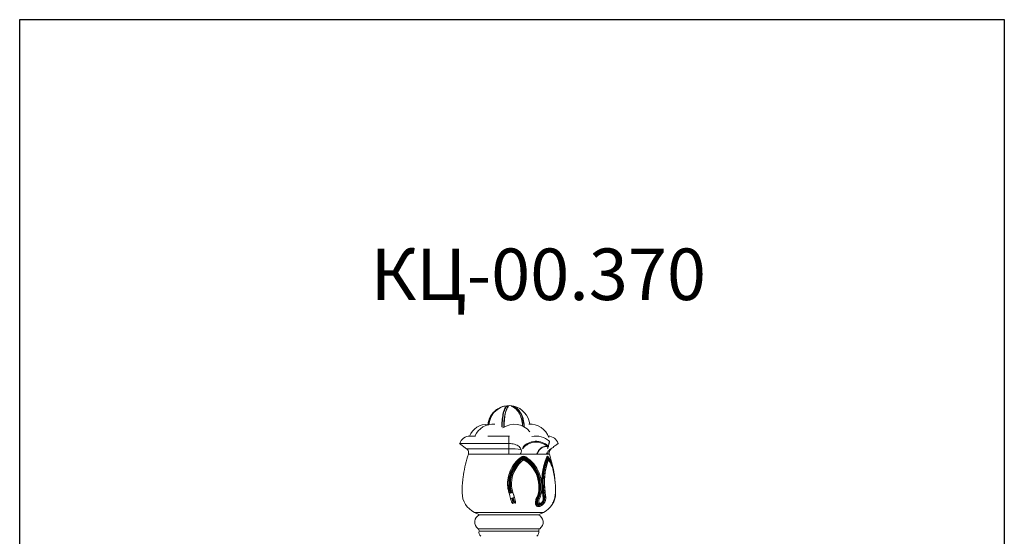
# Model space of a CAD drawing. Units: millimetres. Extents: x 982 to 2982, y 362 to 2362.
# Drawn here: x 982 to 2982, y 1311 to 2362 of the extents above; entities that cross this region are included whole.
import ezdxf

# ---------------------------------------------------------------- set-up
doc = ezdxf.new("R2010")
doc.units = ezdxf.units.MM
doc.styles.add('SLDTEXTSTYLE0', font='TXT', dxfattribs={"width": 0.663})

msp = doc.modelspace()

# ---------------------------------------------------------------- linework, layer by layer
for p, q in [((982.4, 361.9), (982.4, 2361.9)), ((982.4, 2361.9), (2982.4, 2361.9)), ((2982.4, 2361.9), (2982.4, 361.9))]:
    msp.add_line(p, q)
at = {"color": 7, "linetype": 'Continuous', "lineweight": 15}
for p, q in [((1967.1, 1576.1), (1967.2, 1576.1)), ((1973.7, 1575.6), (1973.3, 1575.6)), ((1973.5, 1576.3), (1973.9, 1576.3)), ((1981.8, 1576.3), (1982.1, 1576.3)), ((1982.3, 1575.6), (1982, 1575.7)), ((1982.6, 1575.6), (1982.3, 1575.6)), ((1976.1, 1500.1), (1876.1, 1500.1)), ((1890.3, 1489.4), (1876.1, 1500.1)), ((1908.4, 1515.1), (1897, 1515.1)), ((1976.1, 1515.1), (1933.2, 1515.1)), ((1977.6, 1515), (1976.1, 1515.1)), ((1976.1, 1500.1), (1976.1, 1515.1)), ((1976.1, 1489.4), (1976.1, 1500.1)), ((1890.3, 1489.4), (1976.1, 1489.4)), ((1976.1, 1489.4), (1976.1, 1481.8)), ((1976.1, 1481.8), (1976.1, 1478.3)), ((1976.1, 1478.3), (1893.8, 1478.3)), ((1998.9, 1478.3), (1976.1, 1478.3)), ((2055.2, 1478.3), (1998.9, 1478.3)), ((2005.8, 1466.6), (2004.9, 1466.6)), ((2007, 1466.5), (2006.5, 1466.7)), ((2054.2, 1469.6), (2054.4, 1470)), ((2056.2, 1466.4), (2054.5, 1466.5)), ((2054.9, 1466.9), (2054.6, 1466.9)), ((2056.6, 1466.6), (2054.9, 1466.9)), ((2058.5, 1478.3), (2055.2, 1478.3)), ((2060.1, 1464.3), (2059.4, 1465.7)), ((2060.5, 1463.4), (2060.1, 1464.3)), ((2047.9, 1445.3), (2048.1, 1446.9)), ((1984.1, 1400.9), (1982.3, 1408.5)), ((1984.4, 1399.8), (1984.1, 1400.9)), ((1984.1, 1400.9), (1984.1, 1400.9)), ((2036.1, 1400.6), (2035.9, 1399.8)), ((2042.9, 1411.6), (2042.7, 1417.3)), ((2049.9, 1399.8), (2049.8, 1400.6)), ((2049.8, 1400.6), (2049.8, 1400.6)), ((2070.8, 1408.7), (2070.8, 1400.9)), ((2070.8, 1400.9), (2070.8, 1399.8)), ((1976.1, 1399.8), (1976.4, 1398.6)), ((1978.7, 1391), (1979.7, 1387.9)), ((1979.7, 1387.9), (1979.7, 1387.7)), ((1983, 1388.8), (1981.8, 1388.7)), ((1981.8, 1388.7), (1984.7, 1379.1)), ((1983, 1388.8), (1984.7, 1383.1)), ((1985.1, 1389.7), (1984.1, 1389.1)), ((1984.1, 1389.1), (1985.8, 1383.3)), ((1985.1, 1389.7), (1988.2, 1379.6)), ((1987.4, 1390), (1987.3, 1390.1)), ((2041.9, 1398.9), (2042.1, 1399.8)), ((2044.5, 1399.8), (2042.1, 1399.8)), ((2044.5, 1399.8), (2044.6, 1398.9)), ((2048.1, 1384.6), (2048.2, 1384.8)), ((2051.1, 1390.4), (2050.9, 1390.4)), ((2065.7, 1380.5), (2065.4, 1379.5)), ((2068.5, 1387.2), (2067.4, 1383.2)), ((2068, 1384.6), (2069.2, 1388.9)), ((2069.4, 1390), (2068.6, 1387.3)), ((2071.1, 1398.6), (2071.1, 1399.8)), ((2038.5, 1375), (2039.2, 1375.2)), ((1906.1, 1359.9), (1916.1, 1355.1)), ((2046.1, 1359.9), (1906.1, 1359.9)), ((2036.1, 1355.1), (1916.1, 1355.1)), ((2036.1, 1355.1), (2046.1, 1359.9)), ((1913.5, 1326.8), (1976.1, 1326.8)), ((2036.8, 1321.8), (1915.5, 1321.8)), ((1976.1, 1326.8), (2038.8, 1326.8))]:
    msp.add_line(p, q, dxfattribs=at)
at = {"color": 7, "linetype": 'Continuous', "lineweight": 15, "flags": 128}
for points in [[(1961.8, 1533.9), (1961.8, 1535.1), (1961.8, 1538.8), (1962, 1542.5), (1962.2, 1546.1), (1962.5, 1549.7), (1963, 1553.1), (1963.5, 1556.4), (1964, 1559.5), (1964.7, 1562.4), (1965.4, 1565.1), (1966.2, 1567.6), (1967.1, 1569.8), (1968, 1571.8), (1968.9, 1573.4), (1969.9, 1574.8), (1970.9, 1575.8)], [(1971.6, 1575.6), (1970.6, 1574.5), (1969.6, 1573.2), (1968.7, 1571.5), (1967.8, 1569.6), (1966.9, 1567.3), (1966.1, 1564.9), (1965.4, 1562.1), (1964.8, 1559.2), (1964.2, 1556.1), (1963.7, 1552.8), (1963.3, 1549.4), (1963, 1545.8), (1962.7, 1542.2), (1962.6, 1538.5), (1962.5, 1534.8), (1962.5, 1533.5)], [(1965.9, 1575.6), (1965.9, 1575.7), (1965.8, 1575.9)], [(1975.6, 1575.8), (1974.6, 1574.8), (1973.6, 1573.5), (1972.6, 1571.8), (1971.7, 1569.9), (1970.9, 1567.7), (1970.1, 1565.2), (1969.4, 1562.5), (1968.7, 1559.6), (1968.1, 1556.5), (1967.6, 1553.3), (1967.2, 1549.9), (1966.9, 1546.3), (1966.6, 1542.7), (1966.5, 1539.1), (1966.4, 1535.4), (1966.4, 1533.4)], [(1967.2, 1576.1), (1967.4, 1576.1), (1967.3, 1576.1), (1967.2, 1576), (1967, 1575.9), (1966.7, 1575.9)], [(1974.9, 1575.6), (1974.9, 1575.6), (1974.9, 1575.7), (1974.7, 1575.7), (1974.3, 1575.7), (1973.7, 1575.6)], [(1973.9, 1576.3), (1974.8, 1576.2), (1975.3, 1576.2), (1975.6, 1576), (1975.6, 1575.9), (1975.6, 1575.8)], [(1981.3, 1575.8), (1981.1, 1576), (1981, 1576.1), (1981, 1576.2), (1981.3, 1576.3), (1981.8, 1576.3)], [(2003.6, 1535.7), (2003.4, 1539.1), (2003, 1542.7), (2002.4, 1546.3), (2001.6, 1549.9), (2000.6, 1553.3), (1999.4, 1556.5), (1998, 1559.6), (1996.4, 1562.5), (1994.6, 1565.2), (1992.7, 1567.7), (1990.6, 1569.9), (1988.5, 1571.8), (1986.2, 1573.5), (1983.8, 1574.8), (1981.3, 1575.8)], [(1981.6, 1575.8), (1981.5, 1575.8), (1981.5, 1575.9), (1981.5, 1575.9)], [(1984.3, 1575.6), (1984, 1575.3), (1983.4, 1575)], [(2006.4, 1534.2), (2006.4, 1534.8), (2006.3, 1538.5), (2005.9, 1542.2), (2005.4, 1545.8), (2004.6, 1549.4), (2003.6, 1552.8), (2002.4, 1556.1), (2001, 1559.2), (1999.4, 1562.1), (1997.6, 1564.9), (1995.7, 1567.3), (1993.6, 1569.6), (1991.4, 1571.5), (1989.1, 1573.2), (1986.8, 1574.5), (1984.3, 1575.6)], [(1984.9, 1575.8), (1987.3, 1574.8), (1989.7, 1573.5), (1992, 1571.8), (1994.2, 1569.9), (1996.2, 1567.7), (1998.2, 1565.2), (1999.9, 1562.5), (2001.5, 1559.6), (2002.9, 1556.5), (2004.1, 1553.3), (2005.2, 1549.9), (2006, 1546.3), (2006.6, 1542.7), (2006.9, 1539.1), (2007.1, 1535.4), (2007.1, 1533.8)], [(1986.6, 1573.2), (1986.7, 1573.2), (1989, 1571.5), (1991.2, 1569.6), (1993.2, 1567.3), (1995.1, 1564.9), (1996.9, 1562.1), (1998.5, 1559.2), (1999.9, 1556.1), (2001.1, 1552.8), (2002.1, 1549.4), (2002.9, 1545.8), (2003.5, 1542.2), (2003.8, 1538.5), (2003.9, 1535.5)], [(2001.3, 1487.2), (2000.6, 1488.9), (1999.7, 1490.6), (1998.3, 1492.2), (1996.7, 1493.8), (1994.8, 1495.1), (1992.7, 1496.4), (1990.3, 1497.5), (1987.7, 1498.4), (1984.9, 1499.1), (1982.1, 1499.6), (1979.1, 1499.9), (1976.1, 1500.1)], [(2058.4, 1504.5), (2058.4, 1504.5), (2058.3, 1504.3), (2058.2, 1503.8), (2058, 1503), (2057.7, 1501.9), (2057.4, 1500.5), (2056.9, 1498.8), (2056.5, 1496.9), (2055.9, 1494.7)], [(2056.3, 1493.9), (2056.8, 1496.1), (2057.3, 1498), (2057.7, 1499.6), (2058, 1501), (2058.3, 1502.1), (2058.5, 1502.9), (2058.6, 1503.3), (2058.7, 1503.5)], [(2058.9, 1487.2), (2061.3, 1488.9), (2063.5, 1490.6), (2065.7, 1492.2), (2067.7, 1493.8), (2069.6, 1495.1), (2071.2, 1496.4), (2072.7, 1497.5), (2073.9, 1498.4), (2074.9, 1499.1), (2075.6, 1499.6), (2076, 1499.9), (2076.1, 1500.1)], [(1998.9, 1478.3), (2000.6, 1480.8), (2000.7, 1481.1)], [(2054.7, 1493.5), (2052.5, 1493.9), (2050.3, 1494), (2048.1, 1493.8), (2045.9, 1493.2), (2043.8, 1492.3), (2041.7, 1491), (2039.8, 1489.5), (2038, 1487.7), (2036.3, 1485.6), (2034.8, 1483.2), (2033.5, 1480.7), (2033.1, 1479.8)], [(2052.8, 1480.9), (2053, 1480.7), (2055.2, 1478.3)], [(2055.6, 1493.2), (2055.4, 1492.4), (2054.8, 1489.9), (2054.8, 1489.8)], [(2055.2, 1478.3), (2055, 1480.5), (2055.5, 1482.9), (2056.7, 1484.9), (2058.4, 1486.8), (2058.9, 1487.2)], [(2055.2, 1489.7), (2055.4, 1490.5), (2056.1, 1493.1), (2056.3, 1493.9)], [(2000.8, 1472.5), (1998.8, 1470.8), (1994.9, 1467.2), (1991.1, 1463.4), (1987.6, 1459.2), (1984.4, 1454.7), (1981.5, 1449.9), (1980.3, 1447.4), (1978, 1442.3), (1977, 1439.7), (1976, 1436.3), (1975.1, 1432.9)], [(2007.3, 1466.4), (2011.3, 1463.7), (2015.2, 1460.7), (2019.9, 1456.3), (2024.1, 1451.4), (2027.7, 1446), (2030.8, 1440.1), (2033.4, 1433.9), (2035.2, 1427.4), (2036.4, 1421.4), (2036.9, 1415.3)], [(2042.7, 1417.3), (2042.5, 1420.1), (2042.1, 1422.9), (2041.6, 1425.7), (2041.1, 1428.5), (2040.4, 1431.3), (2039.6, 1434), (2037.8, 1439.4), (2036.8, 1442), (2034.3, 1447.1), (2033, 1449.6), (2031.5, 1452), (2028.4, 1456.6), (2026.6, 1458.8), (2022.9, 1462.9), (2020.9, 1464.8), (2018.8, 1466.6), (2014.8, 1469.7), (2010.5, 1472.6)], [(2056.6, 1472.5), (2055.6, 1473.7), (2054.6, 1474.1), (2053.6, 1473.8), (2052.9, 1472.6)], [(2056.2, 1466.4), (2056.3, 1466.5), (2056.5, 1466.6), (2056.6, 1466.6), (2056.7, 1466.6), (2056.7, 1466.6), (2056.7, 1466.6), (2056.7, 1466.6), (2056.7, 1466.6)], [(2068.8, 1433.8), (2068.4, 1436.5), (2068, 1439.2), (2067.5, 1441.9), (2067, 1444.5), (2066, 1449.5), (2065.4, 1451.9), (2064.7, 1454.3), (2064, 1456.6), (2062.5, 1461), (2060.8, 1465.1), (2059.9, 1467), (2058.3, 1469.8), (2056.6, 1472.5)], [(2056.7, 1466.6), (2058.8, 1463.6), (2060.6, 1460.4), (2062.2, 1456.9), (2063.7, 1453.2), (2065.1, 1449.1), (2066.3, 1444.8), (2067.7, 1438.3), (2068.9, 1431.4)], [(1883.3, 1432.9), (1883.7, 1435.6), (1883.9, 1436.7)], [(1881.1, 1399.8), (1881.1, 1402.5), (1881.2, 1406.7)], [(1974.5, 1406.7), (1975, 1403.9), (1976.1, 1399.8)], [(2070.8, 1399.7), (2070.8, 1404.7), (2070.8, 1405.9)], [(2071.1, 1399.8), (2071.1, 1402.5), (2071, 1407)], [(1976.4, 1398.6), (1977, 1396.7), (1977.9, 1393.8), (1978.7, 1391)], [(1984.7, 1379.1), (1984.7, 1378.9), (1984.5, 1378.3), (1984.4, 1378.2), (1984.3, 1378.1), (1984.1, 1378.1), (1984, 1378.1), (1983.8, 1378.1), (1983.5, 1378.3), (1982.8, 1379.2), (1981.7, 1381.4), (1980.9, 1383.8), (1979.7, 1387.7)], [(1987.3, 1390.1), (1985.9, 1394.9), (1984.4, 1399.8)], [(1985.8, 1383.3), (1985.3, 1384.1), (1985.2, 1384.3), (1985.1, 1384.5), (1985, 1384.5), (1984.9, 1384.6), (1984.9, 1384.6), (1984.8, 1384.6), (1984.8, 1384.6), (1984.8, 1384.6), (1984.7, 1384.5), (1984.7, 1384.4), (1984.6, 1383.8), (1984.7, 1383.1)], [(1984.7, 1383.1), (1984.7, 1379.4), (1984.7, 1379.1)], [(1988.2, 1379.6), (1986.4, 1382.3), (1985.8, 1383.3)], [(1987.4, 1390), (1988.2, 1387.4), (1988.9, 1384.8), (1989.5, 1382.2), (1989.7, 1381), (1989.7, 1379.7), (1989.6, 1379.1), (1989.5, 1378.9), (1989.4, 1378.9), (1989.2, 1378.8), (1989.1, 1378.8), (1989, 1378.8), (1988.7, 1379), (1988.2, 1379.6)], [(2032.8, 1390.4), (2031.8, 1388.2), (2031.1, 1385.9), (2030.6, 1383.6), (2030.3, 1381.4), (2030.2, 1379.3), (2030.4, 1377.3), (2030.9, 1375.5), (2031.7, 1374), (2032.8, 1372.9), (2034.1, 1372.2), (2035.5, 1371.8), (2037.2, 1371.9), (2038.8, 1372.2), (2040.4, 1372.8), (2042.2, 1373.7), (2043.9, 1374.9), (2045.6, 1376.4), (2047.2, 1378.1), (2048.6, 1380.2), (2049.8, 1382.5), (2050.6, 1384.9), (2051.1, 1387.3), (2051.1, 1390.4)], [(2035.9, 1399.8), (2034.7, 1395), (2032.8, 1390.4)], [(2045.8, 1387.4), (2045.7, 1385.3), (2045, 1383.3), (2044.4, 1382.2), (2042.9, 1380.2), (2041.3, 1379), (2040, 1378.4), (2039, 1378.4), (2038, 1378.9), (2037.3, 1379.8), (2036.8, 1381.4), (2036.8, 1383.6), (2037.1, 1384.8), (2037.4, 1386.1), (2038, 1387.4)], [(2051.1, 1390.4), (2050.6, 1394.9), (2049.9, 1399.8)], [(2068.6, 1387.3), (2068.5, 1387.2), (2067.5, 1384.6), (2066.4, 1382.1), (2065.8, 1380.8), (2065.2, 1379.5), (2064.9, 1379), (2064.9, 1378.9), (2064.8, 1378.8), (2064.8, 1378.7), (2064.8, 1378.7), (2064.8, 1378.7), (2064.9, 1378.8), (2065.3, 1379.3), (2065.4, 1379.5)], [(2065.6, 1379.2), (2065.5, 1378.9), (2065.3, 1378.5), (2065.2, 1378.4), (2065.2, 1378.3), (2065.2, 1378.2), (2065.2, 1378.2), (2065.2, 1378.2), (2065.3, 1378.3), (2065.6, 1378.9), (2066.3, 1380.1), (2066.9, 1381.4), (2068.3, 1384.5), (2069.4, 1387.7)], [(2065.4, 1379.5), (2066.9, 1382.2), (2067.4, 1383.2)], [(2067.5, 1383.2), (2065.8, 1379.6), (2065.6, 1379.2)], [(2067.4, 1383.2), (2067.8, 1384.1), (2067.9, 1384.3), (2067.9, 1384.5), (2068, 1384.5), (2068, 1384.6), (2068, 1384.6), (2068, 1384.6), (2068, 1384.6), (2068, 1384.6), (2068, 1384.5), (2068, 1384.4), (2067.7, 1383.8), (2067.5, 1383.2)], [(2068.9, 1387.9), (2069, 1387.8), (2069.4, 1387.7)], [(2069, 1389.1), (2069.1, 1389.1), (2069.2, 1389), (2069.2, 1389), (2069.2, 1388.9), (2069.2, 1388.9)], [(2069.2, 1388.9), (2070.4, 1394.3), (2070.8, 1399.7)], [(2070.8, 1399.8), (2070.3, 1394.9), (2069.4, 1390)]]:
    msp.add_lwpolyline(points, dxfattribs=at)
at = {"color": 7, "linetype": 'Continuous', "lineweight": 15}
for centre, radius, start, end in [((1976.1, 1534.6), 42.5, 76.5926, 175.6109), ((1976.5, 1535.2), 42.1, 104.771, 175.9928), ((1977.5, 1535.1), 42.2, 104.8459, 175.6315), ((2076.1, 1536.6), 110.4, 164.6504, 181.8283), ((1968.2, 1567.4), 8.84, 96.8891, 105.7623), ((1967.2, 1573.8), 2.33, 88.9402, 91.0598), ((1991.7, 1560.4), 22.7, 137.8827, 166.2575), ((1973.1, 1570.6), 5.73, 86.5674, 113.0812), ((1971, 1574.8), 1.01, 48.1898, 92.7574), ((1972.5, 1572.7), 3, 74.4527, 107.3537), ((1973.3, 1577.3), 2.37, 226.6253, 313.3747), ((1974.6, 1575.7), 1.24, 150.0394, 182.7266), ((1974.7, 1575.6), 1.01, 137.6858, 179.9923), ((1975.5, 1575), 0.894, 86.1764, 134.7454), ((1981.4, 1575.3), 0.512, 69.6575, 94.7372), ((1974.5, 1555.5), 21.5, 55.6798, 70.8637), ((1981.5, 1575.5), 0.88, 9.4707, 69.2076), ((1982, 1567.1), 9.19, 72.0306, 89.4778), ((1981.8, 1575.5), 0.836, 5.5579, 65.2022), ((1983.4, 1570.9), 4.79, 78.912, 99.2757), ((1984.9, 1575.1), 0.751, 89.093, 138.8627), ((1976.1, 1534.6), 42.5, 6.1211, 76.5926), ((1932.8, 1499.2), 40, 88.5228, 156.6657), ((1943.8, 1499.2), 40, 84.3781, 156.6386), ((1987.1, 1499.2), 40, 38.3774, 125.7842), ((2019.4, 1499.2), 40, 18.8926, 94.1866), ((1897, 1493.1), 22, 90, 161.447), ((2031, 1469.3), 33.5, 101.6544, 143.7998), ((2031.3, 1468.7), 35.8, 46.4933, 139.4591), ((2031.3, 1475.1), 40, 47.3533, 102.7864), ((2031.3, 1468.4), 34.4, 74.91, 101.8308), ((2031.5, 1469.1), 33.7, 46.3996, 74.9678), ((2055.3, 1493.1), 22, 18.553, 87.7234), ((2057.7, 1503.7), 1, 345.9638, 47.3533), ((1884.3, 1481.4), 10, 2.0308, 53.1301), ((1884.3, 1481.4), 10, 341.6919, 2.0308), ((1977.1, 1359.5), 130, 79.2633, 90.421), ((1989.4, 1485.6), 12, 322.2396, 7.4596), ((2057.3, 1471), 24.8, 125.1527, 159.2841), ((2051.3, 1479.4), 14.4, 74.7456, 125.5774), ((2052.5, 1496.9), 4.12, 303.066, 326.8665), ((2055.2, 1493.8), 0.554, 210.0005, 253.1575), ((2055.3, 1494.2), 1, 254.5251, 345.9638), ((2055.6, 1494.1), 0.698, 350.0791, 61.4674), ((2068, 1481.4), 10, 126.8699, 177.9692), ((2068, 1481.4), 10, 177.9692, 198.3081), ((2131.1, 1399.8), 250, 161.6919, 171.4969), ((2045.5, 1415.8), 64.5, 128.0237, 166.392), ((2005.7, 1465.9), 8.27, 54.4018, 126.6958), ((2006.4, 1465.2), 1.53, 53.0584, 113.1554), ((2181.2, 1420.9), 138.3, 158.0343, 188.7896), ((2184.9, 1420.6), 136.6, 160.4213, 188.4092), ((2203.4, 1417.8), 158, 160.8025, 165.1658), ((1821.1, 1399.8), 250, 8.5366, 18.3081), ((1960.2, 1420.3), 109.1, 6.3438, 23.2694), ((2152.3, 1398.1), 271.2, 172.6349, 178.1876), ((2038.1, 1418.3), 64.6, 166.971, 190.3471), ((2038.3, 1418.3), 56.9, 167.1811, 189.9528), ((1800.7, 1398.2), 270.4, 1.8688, 7.5687), ((1877.1, 1403.9), 193.7, 1.4183, 8.17), ((1970.9, 1411.8), 66.2, 350.2462, 1.5885), ((1965.5, 1411.4), 77.4, 351.3596, 0.168), ((1925.4, 1399.8), 44.3, 180.1215, 244.181), ((1981.7, 1386), 2.67, 89.0384, 139.6295), ((1982.5, 1392.2), 3.48, 277.0945, 296.4165), ((1986.6, 1387.4), 2.72, 74.5067, 124.1223), ((2002.1, 1406), 40.5, 332.5571, 349.8343), ((1884.4, 1376.1), 161.8, 4.006, 8.108), ((2026.8, 1399.8), 44.3, 295.819, 359.7483), ((2028.5, 1399.8), 42.6, 343.5809, 358.4194), ((1922.9, 1340.1), 16.3, 112.8186, 234.5478), ((2029.3, 1340.1), 16.3, 305.4522, 67.1814), ((1910.6, 1322.7), 5, 349.7712, 54.5478), ((1926.5, 1319.9), 11.2, 169.7712, 230.3334), ((2025.8, 1319.9), 11.2, 309.6666, 10.2288), ((2041.7, 1322.7), 5, 125.4522, 190.2288)]:
    msp.add_arc(centre, radius, start, end, dxfattribs=at)
for points, knots in [([(1978.5, 1399.2), (1977, 1404.1), (1975.2, 1414.2), (1976.1, 1429.5), (1980.8, 1445), (1989.3, 1459.5), (1997.3, 1467.8), (2001.5, 1471.3)], [0, 0, 0, 0, 0.186258, 0.372843, 0.559537, 0.779575, 1, 1, 1, 1]), ([(1979.7, 1399.6), (1978.2, 1404.4), (1976.4, 1414.3), (1977.2, 1429.4), (1982, 1444.6), (1990.5, 1458.8), (1998.4, 1466.9), (2002.5, 1470.4)], [0, 0, 0, 0, 0.186258, 0.372843, 0.559537, 0.779575, 1, 1, 1, 1]), ([(1980.8, 1399.9), (1979.3, 1404.6), (1977.5, 1414.4), (1978.4, 1429.2), (1983, 1444.1), (1991.4, 1458.1), (1999, 1466), (2003.1, 1469.4)], [0, 0, 0, 0, 0.186258, 0.372843, 0.559537, 0.779575, 1, 1, 1, 1]), ([(1981.8, 1400.3), (1980.4, 1404.9), (1978.7, 1414.4), (1979.5, 1428.9), (1984, 1443.5), (1992, 1457.2), (1999.2, 1465.2), (2003.2, 1468.5)], [0, 0, 0, 0, 0.186258, 0.372843, 0.559537, 0.779575, 1, 1, 1, 1]), ([(1982.8, 1431), (1983.7, 1434.6), (1986.6, 1443.4), (1994.1, 1455.8), (2001, 1463.4), (2004.9, 1466.6)], [0.4061518, 0.4061518, 0.4061518, 0.4061518, 0.5595372, 0.7795746, 1, 1, 1, 1]), ([(2001.5, 1471.3), (2001.4, 1471.5), (2001.2, 1471.6), (2001, 1472), (2000.9, 1472.1), (2000.8, 1472.3), (2000.8, 1472.4), (2000.8, 1472.5)], [0, 0, 0, 0, 0.5, 0.5, 0.75, 0.75, 1, 1, 1, 1]), ([(2001.5, 1471.3), (2002, 1471.7), (2002.9, 1472.3), (2004.5, 1472.7), (2006.3, 1472.7), (2008.1, 1472.3), (2009.2, 1471.8), (2009.8, 1471.4)], [0, 0, 0, 0, 0.186002, 0.371472, 0.558863, 0.778942, 1, 1, 1, 1]), ([(2002.5, 1470.4), (2002.9, 1470.6), (2003.6, 1471.1), (2004.9, 1471.5), (2006.4, 1471.5), (2007.9, 1471.2), (2008.9, 1470.7), (2009.3, 1470.4)], [0, 0, 0, 0, 0.186002, 0.371472, 0.558863, 0.778942, 1, 1, 1, 1]), ([(2003.1, 1469.4), (2003.1, 1469.5), (2003.1, 1469.5), (2003, 1469.7), (2003, 1469.8), (2002.9, 1470), (2002.8, 1470), (2002.7, 1470.2), (2002.6, 1470.3), (2002.5, 1470.4)], [0, 0, 0, 0, 0.25, 0.25, 0.5, 0.5, 0.75, 0.75, 1, 1, 1, 1]), ([(2003.1, 1469.4), (2003.4, 1469.6), (2004, 1470), (2005, 1470.3), (2006.2, 1470.3), (2007.5, 1470.1), (2008.3, 1469.6), (2008.7, 1469.4)], [0, 0, 0, 0, 0.186002, 0.371472, 0.558863, 0.778942, 1, 1, 1, 1]), ([(2003.2, 1468.5), (2003.4, 1468.7), (2003.9, 1469), (2004.8, 1469.2), (2005.8, 1469.3), (2006.9, 1469), (2007.6, 1468.7), (2008, 1468.5)], [0, 0, 0, 0, 0.186002, 0.371472, 0.558863, 0.778942, 1, 1, 1, 1]), ([(2004.9, 1466.6), (2004.8, 1466.6), (2004.6, 1466.7), (2004.4, 1466.8), (2004.3, 1466.9), (2004.1, 1467.1), (2004, 1467.2), (2003.8, 1467.4), (2003.7, 1467.5), (2003.5, 1467.7), (2003.5, 1467.8), (2003.3, 1468.2), (2003.2, 1468.3), (2003.2, 1468.5)], [0, 0, 0, 0, 0.25, 0.25, 0.375, 0.375, 0.5, 0.5, 0.625, 0.625, 0.75, 0.75, 1, 1, 1, 1]), ([(2004.9, 1466.6), (2005, 1466.7), (2005.1, 1466.8), (2005.5, 1466.9), (2005.9, 1466.9), (2006.3, 1466.8), (2006.5, 1466.7), (2006.5, 1466.7)], [0, 0, 0, 0, 0.167344, 0.381058, 0.634604, 0.956453, 1, 1, 1, 1]), ([(2006.9, 1466.5), (2006.9, 1466.5), (2006.9, 1466.6), (2007, 1466.7), (2007.1, 1467.1), (2007.3, 1467.5), (2007.6, 1467.9), (2007.8, 1468.3), (2007.9, 1468.4), (2008, 1468.5)], [0, 0, 0, 0, 0.025601, 0.192784, 0.374196, 0.582287, 0.7794, 0.895281, 1, 1, 1, 1]), ([(2008, 1468.5), (2012, 1465.9), (2019.5, 1459.6), (2028.5, 1448), (2034.2, 1435.6), (2037.3, 1423.3), (2038.2, 1411.7), (2037.6, 1403.9), (2037, 1400.1)], [0, 0, 0, 0, 0.186367, 0.373235, 0.559419, 0.705887, 0.85267, 1, 1, 1, 1]), ([(2008.7, 1469.4), (2008.8, 1469.5), (2008.8, 1469.5), (2008.9, 1469.7), (2009, 1469.8), (2009.1, 1470), (2009.2, 1470.1), (2009.3, 1470.2), (2009.3, 1470.3), (2009.3, 1470.4)], [0, 0, 0, 0, 0.25, 0.25, 0.5, 0.5, 0.75, 0.75, 1, 1, 1, 1]), ([(2008.7, 1469.4), (2012.9, 1466.8), (2020.6, 1460.5), (2029.7, 1448.7), (2035.6, 1436.1), (2038.7, 1423.5), (2039.7, 1411.6), (2039, 1403.8), (2038.3, 1399.9)], [0, 0, 0, 0, 0.186367, 0.373235, 0.559419, 0.705887, 0.85267, 1, 1, 1, 1]), ([(2009.3, 1470.4), (2013.6, 1467.7), (2021.3, 1461.3), (2030.5, 1449.3), (2036.4, 1436.4), (2039.5, 1423.7), (2040.5, 1411.6), (2039.9, 1403.6), (2039.2, 1399.6)], [0, 0, 0, 0, 0.186367, 0.373235, 0.559419, 0.705887, 0.85267, 1, 1, 1, 1]), ([(2009.8, 1471.4), (2009.9, 1471.6), (2010, 1471.7), (2010.1, 1472.1), (2010.2, 1472.2), (2010.4, 1472.4), (2010.4, 1472.5), (2010.5, 1472.6)], [0, 0, 0, 0, 0.5, 0.5, 0.75, 0.75, 1, 1, 1, 1]), ([(2009.8, 1471.4), (2014.1, 1468.7), (2021.8, 1462.1), (2030.9, 1449.8), (2036.7, 1436.7), (2039.8, 1423.7), (2040.8, 1411.5), (2040.2, 1403.4), (2039.5, 1399.4)], [0, 0, 0, 0, 0.186367, 0.373235, 0.559419, 0.705887, 0.85267, 1, 1, 1, 1]), ([(2045.2, 1399.4), (2044.5, 1404.4), (2043.5, 1414.8), (2043.7, 1430.3), (2045.3, 1443.8), (2047.8, 1455.2), (2050.4, 1464.2), (2052.4, 1469.3), (2053.1, 1471.4)], [0, 0, 0, 0, 0.186105, 0.372789, 0.559096, 0.705536, 0.852601, 1, 1, 1, 1]), ([(2046.6, 1399.6), (2045.8, 1404.6), (2044.8, 1414.8), (2045, 1430.1), (2046.7, 1443.5), (2049, 1454.6), (2051.5, 1463.4), (2053.2, 1468.3), (2054, 1470.4)], [0, 0, 0, 0, 0.186105, 0.372789, 0.559096, 0.705536, 0.852601, 1, 1, 1, 1]), ([(2049.8, 1400.6), (2049.1, 1405.3), (2048.2, 1414.8), (2048.3, 1429.1), (2049.5, 1441.5), (2051.2, 1451.8), (2053.1, 1460), (2053.8, 1464.5), (2054.5, 1466.5)], [0, 0, 0, 0, 0.186105, 0.372789, 0.559096, 0.705536, 0.852601, 1, 1, 1, 1]), ([(2053.1, 1471.4), (2053, 1471.6), (2052.9, 1471.7), (2052.8, 1472.1), (2052.8, 1472.2), (2052.8, 1472.4), (2052.9, 1472.5), (2052.9, 1472.6)], [0, 0, 0, 0, 0.5, 0.5, 0.75, 0.75, 1, 1, 1, 1]), ([(2053.1, 1471.4), (2053.2, 1471.7), (2053.5, 1472.2), (2054, 1472.7), (2054.5, 1472.8), (2055.1, 1472.5), (2055.6, 1472.1), (2056, 1471.6), (2056.2, 1471.3)], [0, 0, 0, 0, 0.188052, 0.374578, 0.560142, 0.706582, 0.852854, 1, 1, 1, 1]), ([(2054.5, 1466.5), (2054.4, 1466.5), (2054.1, 1466.5), (2053.7, 1466.7), (2053.4, 1466.9), (2053.3, 1467.1), (2053.3, 1467.1)], [0, 0, 0, 0, 0.289575, 0.618785, 0.976016, 1, 1, 1, 1]), ([(2054, 1470.4), (2054.1, 1470.6), (2054.3, 1471.1), (2054.7, 1471.4), (2055.2, 1471.5), (2055.6, 1471.3), (2056.1, 1471), (2056.4, 1470.6), (2056.5, 1470.4)], [0, 0, 0, 0, 0.188052, 0.374578, 0.560142, 0.706582, 0.852854, 1, 1, 1, 1]), ([(2054.2, 1469.7), (2054.2, 1469.8), (2054.2, 1469.9), (2054.1, 1470.2), (2054, 1470.3), (2054, 1470.4)], [0, 0, 0, 0, 0.2270221, 0.6230493, 1, 1, 1, 1]), ([(2054, 1469.2), (2054, 1469.2), (2054.2, 1469.3), (2054.6, 1469.1), (2054.9, 1468.7), (2055.1, 1468.5)], [0, 0, 0, 0, 0.122176, 0.56897, 1, 1, 1, 1]), ([(2054.5, 1470.1), (2054.5, 1470.2), (2054.7, 1470.3), (2055, 1470.3), (2055.4, 1470.2), (2055.8, 1469.9), (2056, 1469.6), (2056.2, 1469.4)], [0.2800001, 0.2800001, 0.2800001, 0.2800001, 0.3745781, 0.5601422, 0.7065821, 0.8528536, 1, 1, 1, 1]), ([(2054.7, 1466.9), (2054.6, 1467), (2054.5, 1467.2), (2054.5, 1467.6), (2054.6, 1468), (2054.9, 1468.3), (2055, 1468.4), (2055.1, 1468.5)], [0, 0, 0, 0, 0.163734, 0.441805, 0.70521, 0.860062, 1, 1, 1, 1]), ([(2054.5, 1466.5), (2054.5, 1466.6), (2054.6, 1466.8), (2054.8, 1466.9), (2054.9, 1466.9)], [0, 0, 0, 0, 0.522926, 1, 1, 1, 1]), ([(2056.2, 1471.3), (2056.2, 1471.5), (2056.2, 1471.6), (2056.2, 1472), (2056.3, 1472.1), (2056.4, 1472.3), (2056.5, 1472.4), (2056.6, 1472.5)], [0, 0, 0, 0, 0.5, 0.5, 0.75, 0.75, 1, 1, 1, 1]), ([(2056.2, 1471.3), (2057.2, 1469.8), (2058.4, 1468.1), (2059.3, 1465.9), (2059.4, 1465.6)], [0, 0, 0, 0, 0.85398, 1, 1, 1, 1]), ([(2056.2, 1469.4), (2056.2, 1469.5), (2056.3, 1469.5), (2056.4, 1469.7), (2056.5, 1469.8), (2056.5, 1470), (2056.6, 1470), (2056.6, 1470.2), (2056.6, 1470.3), (2056.5, 1470.4)], [0, 0, 0, 0, 0.25, 0.25, 0.5, 0.5, 0.75, 0.75, 1, 1, 1, 1]), ([(2056.2, 1469.4), (2057.1, 1467.9), (2059.1, 1464.9), (2061.6, 1459.7), (2063.7, 1454), (2065, 1449.7), (2065.6, 1447.2), (2065.7, 1447)], [0, 0, 0, 0, 0.242695, 0.485729, 0.728617, 0.971362, 1, 1, 1, 1]), ([(2056.5, 1470.4), (2057.5, 1468.9), (2059, 1466.7), (2060.1, 1464.2), (2060.4, 1463.4)], [0, 0, 0, 0, 0.699695, 1, 1, 1, 1]), ([(2047.3, 1399.9), (2047, 1402.4), (2046.3, 1407.3), (2045.9, 1414.9), (2045.7, 1422.4), (2046, 1429.8), (2046.6, 1436.9), (2047.4, 1442.7), (2048, 1445.8), (2048.2, 1446.9)], [0, 0, 0, 0, 0.154095, 0.308424, 0.462691, 0.616913, 0.771135, 0.925303, 1, 1, 1, 1]), ([(2047.4, 1400.1), (2047.1, 1402.6), (2046.5, 1407.4), (2046, 1414.8), (2045.9, 1422.2), (2046.1, 1429.4), (2046.7, 1436.4), (2047.3, 1441.8), (2047.8, 1444.6), (2047.9, 1445.3)], [0, 0, 0, 0, 0.157478, 0.315223, 0.472946, 0.630638, 0.78833, 0.945995, 1, 1, 1, 1]), ([(2048.2, 1446.9), (2048.5, 1448.4), (2049.2, 1452.4), (2050.1, 1455.9), (2050.7, 1458.2)], [0, 0, 0, 0, 0.370591, 1, 1, 1, 1]), ([(1974.5, 1406.7), (1974, 1409.2), (1973.1, 1416.9), (1973.6, 1425.8), (1974.8, 1431.9), (1975.1, 1432.9)], [0.098415, 0.098415, 0.098415, 0.098415, 0.1862577, 0.372843, 0.4082861, 0.4082861, 0.4082861, 0.4082861]), ([(2068.8, 1433.8), (2069.1, 1431.3), (2069.5, 1427.9), (2069.8, 1424.3), (2069.8, 1423.3)], [0, 0, 0, 0, 0.70689, 1, 1, 1, 1]), ([(1984.1, 1400.9), (1984, 1400.9), (1984, 1400.9), (1983.8, 1400.9), (1983.7, 1400.8), (1983.5, 1400.8), (1983.4, 1400.7), (1983.1, 1400.7), (1983, 1400.6), (1982.7, 1400.5), (1982.6, 1400.5), (1982.2, 1400.4), (1982, 1400.3), (1981.8, 1400.3)], [0, 0, 0, 0, 0.25, 0.25, 0.375, 0.375, 0.5, 0.5, 0.625, 0.625, 0.75, 0.75, 1, 1, 1, 1]), ([(1987.3, 1390.1), (1986.7, 1392.1), (1985.7, 1395.7), (1984.6, 1399.3), (1984.1, 1400.9)], [0.0104365, 0.0104365, 0.0104365, 0.0104365, 0.5597723, 1, 1, 1, 1]), ([(2037, 1400.1), (2036.8, 1399.1), (2036.4, 1397.2), (2035.3, 1393.7), (2034.3, 1391.2), (2033.5, 1389.8)], [0, 0, 0, 0, 0.280831, 0.5600077, 1, 1, 1, 1]), ([(2036, 1400.4), (2036.1, 1400.3), (2036.3, 1400.3), (2036.7, 1400.2), (2036.9, 1400.2), (2037, 1400.1)], [0, 0, 0, 0, 0.441799, 0.735023, 1, 1, 1, 1]), ([(2036.9, 1415.3), (2037, 1415.1), (2037, 1414.5), (2037, 1414), (2037, 1413.7)], [0, 0, 0, 0, 0.505347, 1, 1, 1, 1]), ([(2049.8, 1400.6), (2049.6, 1400.6), (2049.4, 1400.6), (2049, 1400.6), (2048.9, 1400.6), (2048.6, 1400.5), (2048.4, 1400.5), (2048.2, 1400.4), (2048.1, 1400.4), (2047.8, 1400.3), (2047.7, 1400.3), (2047.5, 1400.2), (2047.5, 1400.2), (2047.4, 1400.1)], [0, 0, 0, 0, 0.25, 0.25, 0.375, 0.375, 0.5, 0.5, 0.625, 0.625, 0.75, 0.75, 1, 1, 1, 1]), ([(2048.6, 1389.8), (2048.6, 1390.7), (2048.4, 1392.6), (2048, 1396), (2047.7, 1398.6), (2047.4, 1400.1)], [0, 0, 0, 0, 0.280609, 0.559765, 1, 1, 1, 1]), ([(2050.9, 1390.4), (2050.8, 1391.3), (2050.7, 1393.2), (2050.3, 1396.6), (2050, 1399.1), (2049.8, 1400.6)], [0, 0, 0, 0, 0.280609, 0.559765, 1, 1, 1, 1]), ([(2070.5, 1414.2), (2070.6, 1413.7), (2070.7, 1411.3), (2070.9, 1409), (2071, 1407)], [0, 0, 0, 0, 0.174685, 1, 1, 1, 1]), ([(1978.5, 1399.2), (1978.4, 1399.2), (1978.1, 1399.1), (1977.8, 1399), (1977.6, 1399), (1977.4, 1398.9), (1977.2, 1398.9), (1977, 1398.8), (1976.9, 1398.8), (1976.7, 1398.7), (1976.6, 1398.7), (1976.5, 1398.6), (1976.4, 1398.6), (1976.4, 1398.6)], [0, 0, 0, 0, 0.25, 0.25, 0.375, 0.375, 0.5, 0.5, 0.625, 0.625, 0.75, 0.75, 1, 1, 1, 1]), ([(1980.8, 1399.9), (1980.7, 1399.9), (1980.6, 1399.9), (1980.4, 1399.8), (1980.3, 1399.8), (1980.1, 1399.7), (1980, 1399.7), (1979.8, 1399.6), (1979.7, 1399.6), (1979.7, 1399.6)], [0, 0, 0, 0, 0.25, 0.25, 0.5, 0.5, 0.75, 0.75, 1, 1, 1, 1]), ([(2032.6, 1390.4), (2032.2, 1389.4), (2031.3, 1387.2), (2030.5, 1383.9), (2030.1, 1380.8), (2030.1, 1377.9), (2030.5, 1376.5), (2030.7, 1375.8)], [0, 0, 0, 0, 0.204031, 0.406431, 0.607424, 0.808108, 1, 1, 1, 1]), ([(2031.4, 1374.7), (2031.5, 1374.4), (2032, 1373.5), (2033.5, 1372.6), (2035.8, 1372.2), (2038.6, 1372.6), (2041.6, 1373.7), (2044.4, 1375.6), (2047, 1377.9), (2048.9, 1380.8), (2050.4, 1383.9), (2051, 1387.2), (2051, 1389.4), (2050.9, 1390.4)], [0, 0, 0, 0, 0.042573, 0.140027, 0.239074, 0.338198, 0.435652, 0.530982, 0.624719, 0.717939, 0.811276, 0.905223, 1, 1, 1, 1]), ([(2033.5, 1389.8), (2033.2, 1388.9), (2032.4, 1387.2), (2031.7, 1384.4), (2031.4, 1381.8), (2031.5, 1379.4), (2032, 1377.4), (2033, 1375.9), (2034.5, 1374.9), (2036.4, 1374.6), (2037.8, 1374.9), (2038.5, 1375)], [0, 0, 0, 0, 0.1117047, 0.2231956, 0.3343621, 0.4454354, 0.5564955, 0.6681776, 0.7808307, 0.8941354, 1, 1, 1, 1]), ([(2032.8, 1390.2), (2032.8, 1390.2), (2033, 1390.1), (2033.3, 1389.9), (2033.5, 1389.9), (2033.5, 1389.8)], [0, 0, 0, 0, 0.383055, 0.707134, 1, 1, 1, 1]), ([(2034.8, 1389.2), (2034.3, 1388.1), (2033.4, 1385.9), (2032.8, 1382.5), (2032.8, 1379.7), (2033.4, 1377.6), (2034.3, 1376.1), (2035.7, 1375.2), (2037.3, 1374.8), (2038.6, 1375.1), (2039.2, 1375.2)], [0, 0, 0, 0, 0.1505025, 0.3009631, 0.4514247, 0.5640582, 0.6768114, 0.7897257, 0.9028347, 1, 1, 1, 1]), ([(2035.6, 1388.7), (2035.3, 1388), (2034.6, 1386.5), (2034, 1384.2), (2033.8, 1382), (2033.9, 1380), (2034.4, 1378.2), (2035.1, 1377), (2036, 1376.3), (2036.9, 1375.9), (2038, 1375.7), (2039.2, 1375.9), (2040.4, 1376.3), (2041.8, 1377), (2043.4, 1378.2), (2045, 1380), (2046.4, 1382), (2047.3, 1384.2), (2047.9, 1386.5), (2047.9, 1388), (2047.9, 1388.7)], [0, 0, 0, 0, 0.0622681, 0.1246232, 0.1867347, 0.2489275, 0.3113886, 0.3740312, 0.4156823, 0.4574397, 0.4993417, 0.5411737, 0.5831587, 0.6251887, 0.6877743, 0.7504647, 0.812864, 0.8751471, 0.9374034, 1, 1, 1, 1]), ([(2035.9, 1388.4), (2035.6, 1387.8), (2035, 1386.6), (2034.4, 1384.6), (2034.3, 1382.6), (2034.4, 1380.9), (2034.9, 1379.3), (2035.7, 1378.2), (2036.5, 1377.6), (2037.3, 1377.2), (2038.2, 1377.1), (2039.1, 1377.2), (2040.2, 1377.6), (2041.3, 1378.2), (2042.7, 1379.3), (2044, 1380.8), (2045.2, 1382.6), (2046, 1384.6), (2046.5, 1386.6), (2046.5, 1387.8), (2046.5, 1388.4)], [0, 0, 0, 0, 0.0622681, 0.1246232, 0.1867347, 0.2489275, 0.3113886, 0.3740312, 0.4156823, 0.4574397, 0.4993417, 0.5411737, 0.5831587, 0.6251887, 0.6877743, 0.7504647, 0.812864, 0.8751471, 0.9374034, 1, 1, 1, 1]), ([(2038.3, 1399.9), (2038.2, 1398.8), (2037.7, 1396.8), (2036.6, 1393.2), (2035.6, 1390.7), (2034.8, 1389.2)], [0, 0, 0, 0, 0.280831, 0.5600077, 1, 1, 1, 1]), ([(2034.8, 1389.2), (2034.9, 1389.1), (2035, 1389.1), (2035.2, 1389), (2035.3, 1388.9), (2035.4, 1388.9), (2035.5, 1388.8), (2035.6, 1388.8), (2035.6, 1388.7), (2035.6, 1388.7)], [0, 0, 0, 0, 0.25, 0.25, 0.5, 0.5, 0.75, 0.75, 1, 1, 1, 1]), ([(2039.2, 1399.6), (2039, 1398.6), (2038.6, 1396.5), (2037.5, 1392.8), (2036.4, 1390.2), (2035.6, 1388.7)], [0, 0, 0, 0, 0.280831, 0.5600077, 1, 1, 1, 1]), ([(2039.5, 1399.4), (2039.3, 1398.3), (2038.9, 1396.2), (2037.8, 1392.5), (2036.7, 1390), (2035.9, 1388.4)], [0, 0, 0, 0, 0.280831, 0.5600077, 1, 1, 1, 1]), ([(2035.9, 1388.4), (2036, 1388.4), (2036.1, 1388.4), (2036.3, 1388.2), (2036.5, 1388.1), (2037, 1387.8), (2037.2, 1387.7), (2037.7, 1387.5), (2037.9, 1387.4), (2038, 1387.4)], [0, 0, 0, 0, 0.25, 0.25, 0.5, 0.5, 0.75, 0.75, 1, 1, 1, 1]), ([(2038.3, 1399.9), (2038.4, 1399.9), (2038.5, 1399.9), (2038.7, 1399.8), (2038.8, 1399.8), (2039, 1399.7), (2039, 1399.7), (2039.2, 1399.7), (2039.2, 1399.6), (2039.2, 1399.6)], [0, 0, 0, 0, 0.25, 0.25, 0.5, 0.5, 0.75, 0.75, 1, 1, 1, 1]), ([(2039.2, 1375.2), (2039.3, 1375.2), (2040, 1375.3), (2041.6, 1376.1), (2043.6, 1377.6), (2045.7, 1379.7), (2047.3, 1382.1), (2047.8, 1383.9), (2048, 1384.6)], [0, 0, 0, 0, 0.026575, 0.214764, 0.402807, 0.59046, 0.841262, 1, 1, 1, 1]), ([(2039.5, 1399.4), (2039.6, 1399.3), (2039.7, 1399.3), (2039.9, 1399.2), (2040, 1399.2), (2040.2, 1399.1), (2040.4, 1399.1), (2040.6, 1399), (2040.8, 1399), (2041.1, 1399), (2041.2, 1398.9), (2041.6, 1398.9), (2041.8, 1398.9), (2041.9, 1398.9)], [0, 0, 0, 0, 0.25, 0.25, 0.375, 0.375, 0.5, 0.5, 0.625, 0.625, 0.75, 0.75, 1, 1, 1, 1]), ([(2045.2, 1399.4), (2045.1, 1399.4), (2044.9, 1399.3), (2044.7, 1399.3), (2044.6, 1399.2), (2044.6, 1399.2)], [0, 0, 0, 0, 0.37992, 0.801378, 1, 1, 1, 1]), ([(2046.5, 1388.4), (2046.4, 1389.4), (2046.2, 1391.4), (2045.8, 1395), (2045.5, 1397.7), (2045.2, 1399.4)], [0, 0, 0, 0, 0.280609, 0.559765, 1, 1, 1, 1]), ([(2046.5, 1388.4), (2046.4, 1388.4), (2046.2, 1388.4), (2045.9, 1388.3), (2045.8, 1388.2), (2045.8, 1388.2)], [0, 0, 0, 0, 0.3230804, 0.6815014, 1, 1, 1, 1]), ([(2047.3, 1399.9), (2047.3, 1399.9), (2047.3, 1399.9), (2047.2, 1399.8), (2047.2, 1399.8), (2047, 1399.7), (2046.9, 1399.7), (2046.8, 1399.7), (2046.7, 1399.6), (2046.6, 1399.6)], [0, 0, 0, 0, 0.25, 0.25, 0.5, 0.5, 0.75, 0.75, 1, 1, 1, 1]), ([(2047.9, 1388.7), (2047.8, 1389.7), (2047.6, 1391.7), (2047.2, 1395.3), (2046.8, 1398), (2046.6, 1399.6)], [0, 0, 0, 0, 0.280609, 0.559765, 1, 1, 1, 1]), ([(2048.6, 1389.2), (2048.5, 1390.1), (2048.3, 1392.1), (2047.9, 1395.6), (2047.6, 1398.3), (2047.3, 1399.9)], [0, 0, 0, 0, 0.280609, 0.559765, 1, 1, 1, 1]), ([(2047.6, 1383.5), (2047.8, 1383.8), (2048, 1384.2), (2048.1, 1384.7), (2048.1, 1384.8)], [0, 0, 0, 0, 0.700135, 1, 1, 1, 1]), ([(2048.6, 1389.2), (2048.6, 1389.1), (2048.5, 1389.1), (2048.5, 1389), (2048.4, 1388.9), (2048.3, 1388.9), (2048.2, 1388.8), (2048, 1388.8), (2047.9, 1388.7), (2047.9, 1388.7)], [0, 0, 0, 0, 0.25, 0.25, 0.5, 0.5, 0.75, 0.75, 1, 1, 1, 1]), ([(2048, 1384.6), (2048.1, 1385.1), (2048.7, 1386.6), (2048.6, 1388.1), (2048.6, 1389.2)], [0, 0, 0, 0, 0.267918, 1, 1, 1, 1]), ([(2048.1, 1384.8), (2048.3, 1385.6), (2048.7, 1387.3), (2048.7, 1388.9), (2048.6, 1389.8)], [0, 0, 0, 0, 0.457205, 1, 1, 1, 1]), ([(2050.9, 1390.4), (2050.8, 1390.5), (2050.5, 1390.5), (2050.1, 1390.5), (2050, 1390.5), (2049.7, 1390.5), (2049.6, 1390.5), (2049.3, 1390.4), (2049.2, 1390.3), (2049, 1390.2), (2048.9, 1390.2), (2048.7, 1390), (2048.6, 1389.9), (2048.6, 1389.8)], [0, 0, 0, 0, 0.25, 0.25, 0.375, 0.375, 0.5, 0.5, 0.625, 0.625, 0.75, 0.75, 1, 1, 1, 1]), ([(2070.7, 1398.6), (2070.7, 1398.6), (2070.8, 1398.6), (2071, 1398.6), (2071.1, 1398.6)], [0, 0, 0, 0, 0.0443383, 1, 1, 1, 1])]:
    msp.add_open_spline(points, degree=3, knots=knots, dxfattribs=at)
for points, degree in [([(2002.5, 1470.4), (2002.2, 1470.7), (2001.9, 1471), (2001.5, 1471.3)], 3), ([(2003.2, 1468.5), (2003.2, 1468.8), (2003.1, 1469.1), (2003.1, 1469.4)], 3), ([(2008, 1468.5), (2008.2, 1468.8), (2008.5, 1469.1), (2008.7, 1469.4)], 3), ([(2009.3, 1470.4), (2009.5, 1470.7), (2009.6, 1471.1), (2009.8, 1471.4)], 3), ([(2054, 1470.4), (2053.7, 1470.7), (2053.4, 1471.1), (2053.1, 1471.4)], 3), ([(2054.2, 1469.6), (2054.2, 1469.7)], 1), ([(2054.4, 1470), (2054.5, 1470.1)], 1), ([(2055.1, 1468.5), (2055.4, 1468.8), (2055.8, 1469.1), (2056.2, 1469.4)], 3), ([(2055.1, 1468.5), (2056.2, 1466.7)], 1), ([(2056.5, 1470.4), (2056.4, 1470.7), (2056.3, 1471), (2056.2, 1471.3)], 3), ([(1981.8, 1400.3), (1981.5, 1400.2), (1981.1, 1400), (1980.8, 1399.9)], 3), ([(1984.1, 1400.9), (1983.3, 1403.4), (1982.7, 1405.9), (1982.3, 1408.5)], 3), ([(2037, 1400.1), (2037.4, 1400.1), (2037.9, 1400), (2038.3, 1399.9)], 3), ([(2042.7, 1417.3), (2042.9, 1415.4), (2042.9, 1413.5), (2042.9, 1411.6)], 3), ([(2047.4, 1400.1), (2047.4, 1400.1), (2047.4, 1400), (2047.3, 1399.9)], 3), ([(1979.7, 1399.6), (1979.3, 1399.5), (1978.9, 1399.4), (1978.5, 1399.2)], 3), ([(2033.5, 1389.8), (2034, 1389.6), (2034.4, 1389.4), (2034.8, 1389.2)], 3), ([(2035.6, 1388.7), (2035.7, 1388.6), (2035.8, 1388.5), (2035.9, 1388.4)], 3), ([(2039.2, 1399.6), (2039.3, 1399.5), (2039.4, 1399.5), (2039.5, 1399.4)], 3), ([(2046.6, 1399.6), (2046.1, 1399.5), (2045.7, 1399.5), (2045.2, 1399.4)], 3), ([(2047.9, 1388.7), (2047.4, 1388.6), (2046.9, 1388.5), (2046.5, 1388.4)], 3), ([(2048.6, 1389.8), (2048.6, 1389.6), (2048.6, 1389.4), (2048.6, 1389.2)], 3)]:
    msp.add_open_spline(points, degree=degree, dxfattribs=at)

# ---------------------------------------------------------------- texts
at = {"color": 7, "linetype": 'Continuous', "lineweight": 0, "insert": (1695.2, 1896.5), "char_height": 104.78, "attachment_point": 1, "style": 'SLDTEXTSTYLE0'}
msp.add_mtext('КЦ-00.370', dxfattribs=at)

doc.saveas('drawing.dxf')
